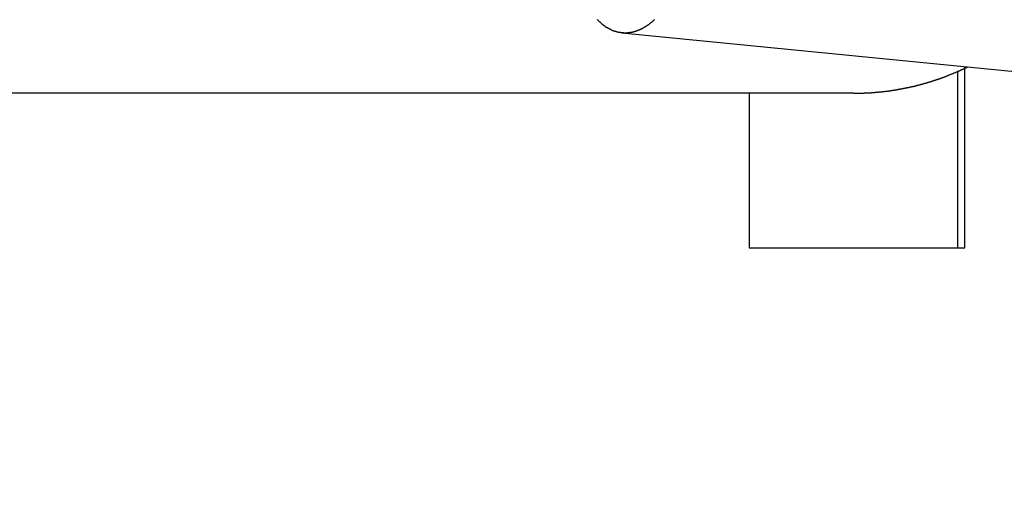
# Model space of a CAD drawing. Extents: x -33.7 to 33.7, y -32.9 to 32.9.
# Drawn here: x -31.2 to -29.4, y 3.2 to 4.1 of the extents above; entities that cross this region are included whole.
import ezdxf

# ---------------------------------------------------------------- set-up
doc = ezdxf.new("R2010")
doc.units = 0
doc.layers.get('0').update_dxf_attribs({"linetype": 'CONTINUOUS'})

msp = doc.modelspace()

# ---------------------------------------------------------------- linework, layer by layer
at = {"color": 0}
for points in [[(-30.0409, 4.0929), (-30.0412, 4.0923), (-30.0418, 4.092), (-30.0421, 4.0917), (-30.0427, 4.0914), (-30.0427, 4.0914), (-30.043, 4.0908), (-30.0434, 4.0905), (-30.0437, 4.0901), (-30.0443, 4.0898), (-30.0446, 4.0892), (-30.0452, 4.0889), (-30.0455, 4.0886), (-30.0461, 4.0883), (-30.0464, 4.0877), (-30.047, 4.0874), (-30.0473, 4.0871), (-30.0479, 4.0868), (-30.0482, 4.0864), (-30.0488, 4.0861), (-30.0491, 4.0858), (-30.0497, 4.0855), (-30.0497, 4.0855), (-30.05, 4.0849), (-30.0506, 4.0846), (-30.0509, 4.0843), (-30.0515, 4.084), (-30.0518, 4.0836), (-30.0524, 4.0833), (-30.0527, 4.083), (-30.0533, 4.0827), (-30.0536, 4.0823), (-30.0542, 4.082), (-30.0545, 4.0817), (-30.0551, 4.0814), (-30.0554, 4.0811), (-30.056, 4.0808), (-30.0565, 4.0805), (-30.0571, 4.0802), (-30.0571, 4.0802), (-30.0574, 4.0799), (-30.058, 4.0796), (-30.0583, 4.0793), (-30.0589, 4.079), (-30.0592, 4.0787), (-30.0598, 4.0784), (-30.0603, 4.0781), (-30.0609, 4.0778), (-30.0612, 4.0775), (-30.0618, 4.0772), (-30.0622, 4.0769), (-30.0628, 4.0766), (-30.0631, 4.0763), (-30.0637, 4.076), (-30.0643, 4.0757), (-30.0649, 4.0757), (-30.0649, 4.0757), (-30.0652, 4.0754), (-30.0658, 4.0751), (-30.0661, 4.0748), (-30.0667, 4.0747), (-30.067, 4.0744), (-30.0676, 4.0741), (-30.0682, 4.0738), (-30.0688, 4.0738), (-30.0691, 4.0735), (-30.0697, 4.0732), (-30.0703, 4.0729), (-30.0709, 4.0729), (-30.0712, 4.0726), (-30.0718, 4.0724), (-30.0724, 4.0721), (-30.073, 4.0721), (-30.073, 4.0721), (-30.0733, 4.0718), (-30.0739, 4.0715), (-30.0744, 4.0712), (-30.075, 4.0712), (-30.0753, 4.0709), (-30.0759, 4.0709), (-30.0765, 4.0706), (-30.0771, 4.0706), (-30.0774, 4.0703), (-30.078, 4.0703), (-30.0786, 4.07), (-30.0792, 4.07), (-30.0796, 4.0697), (-30.0802, 4.0697), (-30.0808, 4.0695), (-30.0814, 4.0695), (-30.0814, 4.0695), (-30.0817, 4.0692), (-30.0823, 4.0692), (-30.0829, 4.0689), (-30.0835, 4.0689), (-30.0838, 4.0686), (-30.0844, 4.0686), (-30.085, 4.0686), (-30.0856, 4.0686), (-30.0859, 4.0683), (-30.0865, 4.0683), (-30.0871, 4.0683), (-30.0877, 4.0683), (-30.0882, 4.068), (-30.0888, 4.068), (-30.0894, 4.068), (-30.09, 4.068), (-30.09, 4.068), (-30.0903, 4.0677), (-30.0909, 4.0677), (-30.0915, 4.0677), (-30.0921, 4.0677), (-30.0924, 4.0676), (-30.093, 4.0676), (-30.0936, 4.0676), (-30.0942, 4.0676), (-30.0945, 4.0676), (-30.0951, 4.0676), (-30.0957, 4.0676), (-30.0963, 4.0676), (-30.0969, 4.0676), (-30.0975, 4.0676), (-30.0981, 4.0676), (-30.0987, 4.0677), (-30.0987, 4.0677), (-30.099, 4.0677), (-30.0996, 4.0677), (-30.1002, 4.0677), (-30.1008, 4.0677), (-30.1012, 4.0677), (-30.1018, 4.0677), (-30.1024, 4.0677), (-30.103, 4.068), (-30.1033, 4.068), (-30.1039, 4.068), (-30.1045, 4.068), (-30.1051, 4.0683), (-30.1057, 4.0683), (-30.1063, 4.0684), (-30.1069, 4.0684), (-30.1075, 4.0687), (-30.1075, 4.0687), (-30.1078, 4.0687), (-30.1084, 4.0687), (-30.109, 4.0687), (-30.1096, 4.069), (-30.11, 4.069), (-30.1106, 4.0693), (-30.1112, 4.0693), (-30.1118, 4.0696), (-30.1121, 4.0696), (-30.1127, 4.0699), (-30.1133, 4.0699), (-30.1139, 4.0702), (-30.1144, 4.0702), (-30.115, 4.0705), (-30.1156, 4.0707), (-30.1162, 4.071), (-30.1162, 4.071), (-30.1165, 4.071), (-30.1171, 4.0713), (-30.1177, 4.0714), (-30.1183, 4.0717), (-30.1187, 4.0717), (-30.1193, 4.072), (-30.1199, 4.0723), (-30.1205, 4.0726), (-30.1208, 4.0726), (-30.1214, 4.0729), (-30.122, 4.0732), (-30.1226, 4.0735), (-30.123, 4.0737), (-30.1236, 4.074), (-30.1242, 4.0743), (-30.1248, 4.0746), (-30.1248, 4.0746), (-30.1251, 4.0747), (-30.1257, 4.075), (-30.1263, 4.0753), (-30.1269, 4.0756), (-30.1272, 4.0759), (-30.1278, 4.0762), (-30.1284, 4.0765), (-30.129, 4.0768), (-30.1293, 4.0771), (-30.1299, 4.0774), (-30.1305, 4.0777), (-30.1311, 4.078), (-30.1314, 4.0783), (-30.132, 4.0786), (-30.1326, 4.0789), (-30.1332, 4.0795), (-30.1332, 4.0795), (-30.1335, 4.0798), (-30.1341, 4.0801), (-30.1345, 4.0804), (-30.1351, 4.0809), (-30.1354, 4.0812), (-30.136, 4.0815), (-30.1366, 4.0818), (-30.1372, 4.0824), (-30.1375, 4.0827), (-30.1381, 4.083), (-30.1385, 4.0833), (-30.1391, 4.0839), (-30.1394, 4.0842), (-30.14, 4.0848), (-30.1406, 4.0851), (-30.1412, 4.0857), (-30.1412, 4.0857), (-30.1415, 4.086), (-30.1421, 4.0866), (-30.1424, 4.0869), (-30.143, 4.0875), (-30.1433, 4.0878), (-30.1439, 4.0884), (-30.1445, 4.0887), (-30.1451, 4.0893), (-30.1454, 4.0896), (-30.146, 4.0902), (-30.1463, 4.0906), (-30.1469, 4.0912), (-30.1472, 4.0915), (-30.1478, 4.0921), (-30.1483, 4.0927), (-30.1489, 4.0933)], [(-30.1025, 4.068), (-30.1025, 4.068)], [(-30.1025, 4.068), (-21.0749, 3.1801)], [(-30.1025, 4.068), (-21.0749, 3.1801)], [(-30.1025, 4.068), (-21.0749, 3.1801)], [(-30.1025, 4.068), (-21.0749, 3.1801)], [(-30.1025, 4.068), (-21.0749, 3.1801)], [(-30.1025, 4.068), (-21.0749, 3.1801)], [(-30.1025, 4.068), (-21.0749, 3.1801)], [(-30.1025, 4.068), (-21.0749, 3.1801)], [(-30.1025, 4.068), (-21.0749, 3.1801)], [(-30.1025, 4.068), (-21.0749, 3.1801)], [(-30.1025, 4.068), (-21.0749, 3.1801)], [(-30.1025, 4.068), (-21.0749, 3.1801)], [(-30.1025, 4.068), (-21.0749, 3.1801)], [(-30.1025, 4.068), (-21.0749, 3.1801)], [(-30.1025, 4.068), (-21.0749, 3.1801)], [(-30.1025, 4.068), (-21.0749, 3.1801)], [(-30.1025, 4.068), (-21.0749, 3.1801)], [(-30.1025, 4.068), (-21.0749, 3.1801)], [(-30.1025, 4.068), (-21.0749, 3.1801)], [(-30.1025, 4.068), (-21.0749, 3.1801)], [(-30.1025, 4.068), (-21.0749, 3.1801)], [(-29.4683, 3.9951), (-29.4676, 3.9954), (-29.4676, 3.9954), (-29.4673, 3.9954), (-29.4673, 3.9954), (-29.4673, 3.9954), (-29.4673, 3.9954), (-29.4673, 3.9954), (-29.4673, 3.9954), (-29.4673, 3.9954), (-29.4673, 3.9954), (-29.467, 3.9954), (-29.467, 3.9954), (-29.467, 3.9954), (-29.467, 3.9954), (-29.467, 3.9954), (-29.467, 3.9954), (-29.467, 3.9954), (-29.467, 3.9957), (-29.467, 3.9957), (-29.4667, 3.9957), (-29.4667, 3.9957), (-29.4667, 3.9957), (-29.4667, 3.9957), (-29.4667, 3.9957), (-29.4667, 3.9957), (-29.4667, 3.9957), (-29.4667, 3.9957), (-29.4664, 3.9957), (-29.4664, 3.9957), (-29.4664, 3.9957), (-29.4664, 3.9957), (-29.4664, 3.9957), (-29.4664, 3.9957), (-29.4664, 3.9957), (-29.4664, 3.9959), (-29.4664, 3.9959), (-29.4661, 3.9959), (-29.4661, 3.9959), (-29.4661, 3.9959), (-29.4661, 3.9959), (-29.4661, 3.9959), (-29.4661, 3.9959), (-29.4661, 3.9959), (-29.4661, 3.9959), (-29.4658, 3.9959), (-29.4658, 3.9959), (-29.4658, 3.9959), (-29.4658, 3.9959), (-29.4658, 3.9959), (-29.4658, 3.9959), (-29.4658, 3.9959), (-29.4658, 3.9962), (-29.4658, 3.9962), (-29.4655, 3.9962), (-29.4655, 3.9962), (-29.4655, 3.9962), (-29.4655, 3.9962), (-29.4654, 3.9962), (-29.4654, 3.9962), (-29.4654, 3.9962), (-29.4654, 3.9962), (-29.4651, 3.9962), (-29.4651, 3.9962), (-29.4651, 3.9962), (-29.4651, 3.9962), (-29.4651, 3.9962), (-29.4651, 3.9962), (-29.4651, 3.9962), (-29.4651, 3.9965), (-29.4651, 3.9965), (-29.4648, 3.9965), (-29.4648, 3.9965), (-29.4648, 3.9965), (-29.4648, 3.9965), (-29.4648, 3.9965), (-29.4648, 3.9965), (-29.4648, 3.9965), (-29.4648, 3.9965), (-29.4645, 3.9965), (-29.4645, 3.9965), (-29.4645, 3.9965), (-29.4645, 3.9965), (-29.4645, 3.9965), (-29.4645, 3.9965), (-29.4645, 3.9965), (-29.4645, 3.9968), (-29.4645, 3.9968), (-29.4642, 3.9968), (-29.4642, 3.9968), (-29.4642, 3.9968), (-29.4642, 3.9968), (-29.4642, 3.9968), (-29.4642, 3.9968), (-29.4642, 3.9968), (-29.4642, 3.9968), (-29.4639, 3.9968), (-29.4639, 3.9968), (-29.4639, 3.9968), (-29.4639, 3.9968), (-29.4639, 3.9968), (-29.4639, 3.9968), (-29.4639, 3.9968), (-29.4639, 3.9971), (-29.4639, 3.9971), (-29.4636, 3.9971), (-29.4636, 3.9971), (-29.4636, 3.9971), (-29.4636, 3.9971), (-29.4635, 3.9971), (-29.4635, 3.9971), (-29.4635, 3.9971), (-29.4635, 3.9971), (-29.4632, 3.9971), (-29.4632, 3.9971), (-29.4632, 3.9971), (-29.4632, 3.9971), (-29.4632, 3.9971), (-29.4632, 3.9971), (-29.4632, 3.9971), (-29.4632, 3.9973), (-29.4632, 3.9973), (-29.4629, 3.9973), (-29.4629, 3.9973), (-29.4629, 3.9973), (-29.4629, 3.9973), (-29.4629, 3.9973), (-29.4629, 3.9973), (-29.4629, 3.9973), (-29.4629, 3.9973), (-29.4626, 3.9973), (-29.4626, 3.9973), (-29.4626, 3.9973), (-29.4626, 3.9973), (-29.4626, 3.9973), (-29.4626, 3.9973), (-29.4626, 3.9973), (-29.4626, 3.9976), (-29.4626, 3.9976), (-29.4623, 3.9976), (-29.4623, 3.9976), (-29.4623, 3.9976), (-29.4623, 3.9976), (-29.4623, 3.9976), (-29.4623, 3.9976), (-29.4623, 3.9976), (-29.4623, 3.9976), (-29.462, 3.9976), (-29.462, 3.9976), (-29.462, 3.9976), (-29.462, 3.9976), (-29.462, 3.9976), (-29.462, 3.9976), (-29.462, 3.9976), (-29.462, 3.9979), (-29.462, 3.9979), (-29.4617, 3.9979), (-29.4617, 3.9979), (-29.4617, 3.9979), (-29.4617, 3.9979), (-29.4617, 3.9979), (-29.4617, 3.9979), (-29.4617, 3.9979), (-29.4617, 3.9979), (-29.4614, 3.9979), (-29.4614, 3.9979), (-29.4614, 3.9979), (-29.4614, 3.9979), (-29.4614, 3.9979), (-29.4614, 3.9979), (-29.4614, 3.9979), (-29.4614, 3.9982), (-29.4614, 3.9982), (-29.4611, 3.9982), (-29.4611, 3.9982), (-29.4611, 3.9982), (-29.4611, 3.9982), (-29.461, 3.9982), (-29.461, 3.9982), (-29.461, 3.9982), (-29.461, 3.9982), (-29.4607, 3.9982), (-29.4607, 3.9982), (-29.4607, 3.9982), (-29.4607, 3.9982), (-29.4607, 3.9982), (-29.4607, 3.9982), (-29.4607, 3.9982), (-29.4607, 3.9985), (-29.4607, 3.9985), (-29.4604, 3.9985), (-29.4604, 3.9985), (-29.4604, 3.9985), (-29.4604, 3.9985), (-29.4604, 3.9985), (-29.4604, 3.9985), (-29.4604, 3.9985), (-29.4604, 3.9985), (-29.4601, 3.9985), (-29.4601, 3.9985), (-29.4601, 3.9985), (-29.4601, 3.9985), (-29.4601, 3.9985), (-29.4601, 3.9985), (-29.4601, 3.9985), (-29.4601, 3.9988), (-29.4601, 3.9988), (-29.4598, 3.9988), (-29.4598, 3.9988), (-29.4598, 3.9988), (-29.4598, 3.9988), (-29.4598, 3.9988), (-29.4598, 3.9988), (-29.4598, 3.9988), (-29.4598, 3.9988), (-29.4595, 3.9988), (-29.4595, 3.9988), (-29.4595, 3.9988), (-29.4595, 3.9988), (-29.4595, 3.9988), (-29.4595, 3.9988), (-29.4595, 3.9988), (-29.4595, 3.999), (-29.4595, 3.999), (-29.4592, 3.999), (-29.4592, 3.999), (-29.4592, 3.999), (-29.4592, 3.999), (-29.4592, 3.999), (-29.4592, 3.999), (-29.4592, 3.999), (-29.4592, 3.999), (-29.4589, 3.999), (-29.4589, 3.999), (-29.4589, 3.999), (-29.4589, 3.999), (-29.4589, 3.999), (-29.4589, 3.999), (-29.4589, 3.999), (-29.4589, 3.9993), (-29.4589, 3.9993), (-29.4586, 3.9993), (-29.4586, 3.9993), (-29.4586, 3.9993), (-29.4586, 3.9993), (-29.4585, 3.9993), (-29.4585, 3.9993), (-29.4585, 3.9993), (-29.4585, 3.9993), (-29.4582, 3.9993), (-29.4582, 3.9993), (-29.4582, 3.9993), (-29.4582, 3.9993), (-29.4582, 3.9993), (-29.4582, 3.9993), (-29.4582, 3.9993), (-29.4582, 3.9996), (-29.4582, 3.9996), (-29.4579, 3.9996), (-29.4579, 3.9996), (-29.4579, 3.9996), (-29.4579, 3.9996), (-29.4579, 3.9996), (-29.4579, 3.9996), (-29.4579, 3.9996), (-29.4579, 3.9996), (-29.4576, 3.9996), (-29.4576, 3.9996), (-29.4576, 3.9996), (-29.4576, 3.9996), (-29.4576, 3.9996), (-29.4576, 3.9996), (-29.4576, 3.9996), (-29.4576, 3.9999), (-29.4576, 3.9999), (-29.4573, 3.9999), (-29.4573, 3.9999), (-29.4573, 3.9999), (-29.4573, 3.9999), (-29.4573, 3.9999), (-29.4573, 3.9999), (-29.4573, 3.9999), (-29.4573, 3.9999), (-29.457, 3.9999), (-29.457, 3.9999), (-29.457, 3.9999), (-29.457, 3.9999), (-29.457, 3.9999), (-29.457, 3.9999), (-29.457, 3.9999), (-29.457, 4.0002), (-29.457, 4.0002), (-29.4567, 4.0002), (-29.4567, 4.0002), (-29.4567, 4.0002), (-29.4567, 4.0002), (-29.4567, 4.0002), (-29.4567, 4.0002), (-29.4567, 4.0002), (-29.4567, 4.0002), (-29.4564, 4.0002), (-29.4564, 4.0002), (-29.4564, 4.0002), (-29.4564, 4.0002), (-29.4564, 4.0002), (-29.4564, 4.0002), (-29.4564, 4.0002), (-29.4564, 4.0005), (-29.4564, 4.0005), (-29.4561, 4.0005), (-29.4561, 4.0005), (-29.4561, 4.0005), (-29.4561, 4.0005), (-29.456, 4.0005), (-29.456, 4.0005), (-29.456, 4.0005), (-29.456, 4.0005), (-29.4557, 4.0005), (-29.4557, 4.0005), (-29.4557, 4.0005), (-29.4557, 4.0005), (-29.4557, 4.0005), (-29.4557, 4.0005), (-29.4557, 4.0005), (-29.4557, 4.0008), (-29.4557, 4.0008), (-29.4554, 4.0008), (-29.4554, 4.0008), (-29.4554, 4.0008), (-29.4554, 4.0008), (-29.4554, 4.0008), (-29.4554, 4.0008), (-29.4554, 4.0008), (-29.4554, 4.0008), (-29.4551, 4.0008), (-29.4551, 4.0008), (-29.4551, 4.0008), (-29.4551, 4.0008), (-29.4551, 4.0008), (-29.4551, 4.0008), (-29.4551, 4.0008), (-29.4551, 4.0011), (-29.4551, 4.0011), (-29.4548, 4.0011), (-29.4548, 4.0011), (-29.4548, 4.0011), (-29.4548, 4.0011), (-29.4548, 4.0011), (-29.4548, 4.0011), (-29.4548, 4.0011), (-29.4548, 4.0011), (-29.4545, 4.0011), (-29.4545, 4.0011), (-29.4545, 4.0011), (-29.4545, 4.0011), (-29.4545, 4.0011), (-29.4545, 4.0011), (-29.4545, 4.0011), (-29.4545, 4.0014), (-29.4545, 4.0014), (-29.4542, 4.0014), (-29.4542, 4.0014), (-29.4542, 4.0014), (-29.4542, 4.0014), (-29.4541, 4.0014), (-29.4541, 4.0014), (-29.4541, 4.0014), (-29.4541, 4.0014), (-29.4538, 4.0014), (-29.4538, 4.0014), (-29.4538, 4.0014), (-29.4538, 4.0014), (-29.4538, 4.0014), (-29.4538, 4.0014), (-29.4538, 4.0014), (-29.4538, 4.0017), (-29.4538, 4.0017), (-29.4535, 4.0017), (-29.4535, 4.0017), (-29.4535, 4.0017), (-29.4535, 4.0017), (-29.4535, 4.0017), (-29.4535, 4.0017), (-29.4535, 4.0017), (-29.4535, 4.0017), (-29.4532, 4.0017), (-29.4532, 4.0017), (-29.4532, 4.0017), (-29.4532, 4.0017), (-29.4532, 4.0017), (-29.4532, 4.0017), (-29.4532, 4.0017), (-29.4532, 4.002), (-29.4532, 4.002), (-29.4529, 4.002), (-29.4529, 4.002), (-29.4529, 4.002), (-29.4529, 4.002), (-29.4529, 4.002), (-29.4529, 4.002), (-29.4529, 4.002), (-29.4529, 4.002), (-29.4527, 4.002), (-29.4527, 4.002), (-29.4527, 4.002), (-29.4527, 4.002), (-29.4527, 4.002), (-29.4527, 4.002), (-29.4527, 4.002), (-29.4527, 4.0022), (-29.4527, 4.0022), (-29.4524, 4.0022), (-29.4524, 4.0022), (-29.4524, 4.0022), (-29.4524, 4.0022), (-29.4523, 4.0022), (-29.4523, 4.0022), (-29.4523, 4.0022), (-29.4523, 4.0022), (-29.452, 4.0022), (-29.452, 4.0022), (-29.452, 4.0022), (-29.452, 4.0022), (-29.452, 4.0022), (-29.452, 4.0022), (-29.452, 4.0022), (-29.452, 4.0025), (-29.452, 4.0025), (-29.4517, 4.0025), (-29.4517, 4.0025), (-29.4517, 4.0025), (-29.4517, 4.0025), (-29.4514, 4.0025), (-29.4514, 4.0025), (-29.4514, 4.0025), (-29.4514, 4.0028), (-29.4511, 4.0028), (-29.4511, 4.0028), (-29.4511, 4.0028), (-29.4511, 4.0028), (-29.4509, 4.0028), (-29.4509, 4.0028), (-29.4509, 4.0028), (-29.4509, 4.0031), (-29.4509, 4.0031), (-29.4506, 4.0031), (-29.4506, 4.0031), (-29.4504, 4.0031), (-29.4504, 4.0031), (-29.4501, 4.0031), (-29.4501, 4.0031), (-29.4501, 4.0031), (-29.4501, 4.0034), (-29.4498, 4.0034), (-29.4498, 4.0034), (-29.4498, 4.0034), (-29.4498, 4.0035), (-29.4495, 4.0035), (-29.4495, 4.0035), (-29.4495, 4.0035), (-29.4495, 4.0038)], [(-29.4544, 4.0042), (-29.4544, 4.0042)], [(-29.4544, 3.6621), (-29.4544, 4.0042)], [(-29.4544, 3.6621), (-29.4544, 4.0042)], [(-29.4544, 3.6621), (-29.4544, 4.0042)], [(-29.4544, 3.6621), (-29.4544, 4.0042)], [(-29.4544, 3.6621), (-29.4544, 4.0042)], [(-29.4544, 3.6621), (-29.4544, 4.0042)], [(-29.4544, 3.6621), (-29.4544, 4.0042)], [(-29.4544, 3.6621), (-29.4544, 4.0042)], [(-29.4544, 3.6621), (-29.4544, 4.0042)], [(-29.4544, 3.6621), (-29.4544, 4.0042)], [(-29.4544, 3.6621), (-29.4544, 4.0042)], [(-29.4544, 3.6621), (-29.4544, 4.0042)], [(-29.4544, 3.6621), (-29.4544, 4.0042)], [(-29.4544, 3.6621), (-29.4544, 4.0042)], [(-29.4544, 3.6621), (-29.4544, 4.0042)], [(-29.4544, 3.6621), (-29.4544, 4.0042)], [(-29.4544, 3.6621), (-29.4544, 4.0042)], [(-29.4544, 3.6621), (-29.4544, 4.0042)], [(-29.4544, 3.6621), (-29.4544, 4.0042)], [(-29.4544, 3.6621), (-29.4544, 4.0042)], [(-29.4544, 3.6621), (-29.4544, 4.0042)], [(-29.6652, 3.9541), (-29.6584, 3.9541), (-29.6584, 3.9541), (-29.6578, 3.9541), (-29.6575, 3.9541), (-29.6569, 3.9541), (-29.6566, 3.9541), (-29.656, 3.9541), (-29.6557, 3.9541), (-29.6551, 3.9541), (-29.6548, 3.9541), (-29.6542, 3.9541), (-29.6539, 3.9541), (-29.6533, 3.9541), (-29.653, 3.9541), (-29.6524, 3.9541), (-29.6521, 3.9541), (-29.6518, 3.9541), (-29.6515, 3.9543), (-29.6515, 3.9543), (-29.6509, 3.9543), (-29.6506, 3.9543), (-29.65, 3.9543), (-29.6497, 3.9543), (-29.6491, 3.9543), (-29.6488, 3.9543), (-29.6483, 3.9543), (-29.648, 3.9543), (-29.6474, 3.9543), (-29.6471, 3.9543), (-29.6465, 3.9543), (-29.6462, 3.9543), (-29.6456, 3.9543), (-29.6453, 3.9543), (-29.645, 3.9543), (-29.6447, 3.9545), (-29.6447, 3.9545), (-29.6441, 3.9545), (-29.6438, 3.9545), (-29.6432, 3.9545), (-29.6429, 3.9545), (-29.6423, 3.9545), (-29.642, 3.9545), (-29.6415, 3.9545), (-29.6412, 3.9546), (-29.6406, 3.9546), (-29.6403, 3.9546), (-29.6397, 3.9546), (-29.6394, 3.9546), (-29.6388, 3.9546), (-29.6385, 3.9546), (-29.6382, 3.9546), (-29.6379, 3.9549), (-29.6379, 3.9549), (-29.6373, 3.9549), (-29.637, 3.9549), (-29.6364, 3.9549), (-29.6361, 3.9549), (-29.6355, 3.9549), (-29.6352, 3.9549), (-29.6347, 3.9549), (-29.6344, 3.955), (-29.6338, 3.955), (-29.6335, 3.955), (-29.6329, 3.955), (-29.6326, 3.955), (-29.632, 3.955), (-29.6317, 3.955), (-29.6314, 3.955), (-29.6311, 3.9553), (-29.6311, 3.9553), (-29.6305, 3.9553), (-29.6302, 3.9553), (-29.6296, 3.9553), (-29.6293, 3.9553), (-29.6287, 3.9553), (-29.6284, 3.9553), (-29.6278, 3.9553), (-29.6275, 3.9555), (-29.6269, 3.9555), (-29.6266, 3.9555), (-29.626, 3.9555), (-29.6257, 3.9555), (-29.6251, 3.9555), (-29.6248, 3.9555), (-29.6245, 3.9555), (-29.6242, 3.9558), (-29.6242, 3.9558), (-29.6236, 3.9558), (-29.6233, 3.9558), (-29.6227, 3.9558), (-29.6224, 3.9558), (-29.6218, 3.9558), (-29.6215, 3.9558), (-29.621, 3.9558), (-29.6207, 3.9561), (-29.6201, 3.9561), (-29.6198, 3.9561), (-29.6192, 3.9561), (-29.6189, 3.9561), (-29.6183, 3.9561), (-29.618, 3.9561), (-29.6177, 3.9561), (-29.6174, 3.9564), (-29.6174, 3.9564), (-29.6168, 3.9564), (-29.6165, 3.9564), (-29.6159, 3.9564), (-29.6156, 3.9564), (-29.615, 3.9564), (-29.6147, 3.9564), (-29.6143, 3.9564), (-29.614, 3.9567), (-29.6134, 3.9567), (-29.6131, 3.9567), (-29.6125, 3.9567), (-29.6122, 3.9568), (-29.6116, 3.9568), (-29.6113, 3.9568), (-29.611, 3.9568), (-29.6107, 3.9571), (-29.6107, 3.9571), (-29.6101, 3.9571), (-29.6098, 3.9571), (-29.6092, 3.9571), (-29.6089, 3.9571), (-29.6083, 3.9571), (-29.608, 3.9571), (-29.6075, 3.9571), (-29.6072, 3.9574), (-29.6066, 3.9574), (-29.6063, 3.9574), (-29.6057, 3.9574), (-29.6054, 3.9576), (-29.6048, 3.9576), (-29.6045, 3.9576), (-29.6042, 3.9576), (-29.6039, 3.9579), (-29.6039, 3.9579), (-29.6033, 3.9579), (-29.603, 3.9579), (-29.6024, 3.9579), (-29.6021, 3.9579), (-29.6015, 3.9579), (-29.6012, 3.9579), (-29.6007, 3.9579), (-29.6004, 3.9582), (-29.5998, 3.9582), (-29.5995, 3.9582), (-29.5989, 3.9582), (-29.5986, 3.9585), (-29.598, 3.9585), (-29.5977, 3.9585), (-29.5974, 3.9585), (-29.5971, 3.9588), (-29.5971, 3.9588), (-29.5965, 3.9588), (-29.5962, 3.9588), (-29.5956, 3.9588), (-29.5953, 3.9589), (-29.5947, 3.9589), (-29.5944, 3.9589), (-29.594, 3.9589), (-29.5937, 3.9592), (-29.5931, 3.9592), (-29.5928, 3.9592), (-29.5922, 3.9592), (-29.5919, 3.9595), (-29.5913, 3.9595), (-29.591, 3.9595), (-29.5907, 3.9595), (-29.5904, 3.9598), (-29.5904, 3.9598), (-29.5898, 3.9598), (-29.5895, 3.9598), (-29.5889, 3.9598), (-29.5886, 3.96), (-29.588, 3.96), (-29.5877, 3.96), (-29.5873, 3.96), (-29.587, 3.9603), (-29.5864, 3.9603), (-29.5861, 3.9603), (-29.5855, 3.9603), (-29.5852, 3.9606), (-29.5846, 3.9606), (-29.5843, 3.9606), (-29.584, 3.9606), (-29.5837, 3.9609), (-29.5837, 3.9609), (-29.5831, 3.9609), (-29.5828, 3.9609), (-29.5822, 3.9609), (-29.5819, 3.9612), (-29.5813, 3.9612), (-29.581, 3.9612), (-29.5806, 3.9612), (-29.5803, 3.9615), (-29.5797, 3.9615), (-29.5794, 3.9615), (-29.5788, 3.9615), (-29.5785, 3.9618), (-29.5779, 3.9618), (-29.5776, 3.9618), (-29.5773, 3.9618), (-29.577, 3.9621), (-29.577, 3.9621), (-29.5764, 3.9621), (-29.5761, 3.9621), (-29.5755, 3.9621), (-29.5752, 3.9624), (-29.5746, 3.9624), (-29.5743, 3.9624), (-29.5739, 3.9624), (-29.5736, 3.9627), (-29.573, 3.9627), (-29.5727, 3.9627), (-29.5721, 3.9627), (-29.5718, 3.963), (-29.5712, 3.963), (-29.5709, 3.963), (-29.5706, 3.963), (-29.5703, 3.9633), (-29.5703, 3.9633), (-29.5697, 3.9633), (-29.5694, 3.9633), (-29.5688, 3.9633), (-29.5685, 3.9636), (-29.5679, 3.9636), (-29.5676, 3.9636), (-29.5673, 3.9636), (-29.567, 3.9639), (-29.5664, 3.9639), (-29.5661, 3.9639), (-29.5655, 3.9639), (-29.5652, 3.9642), (-29.5646, 3.9642), (-29.5643, 3.9644), (-29.564, 3.9644), (-29.5637, 3.9647), (-29.5637, 3.9647), (-29.5631, 3.9647), (-29.5628, 3.9647), (-29.5622, 3.9647), (-29.5619, 3.965), (-29.5613, 3.965), (-29.561, 3.965), (-29.5606, 3.965), (-29.5603, 3.9653), (-29.5597, 3.9653), (-29.5594, 3.9653), (-29.5588, 3.9653), (-29.5585, 3.9656), (-29.5579, 3.9656), (-29.5576, 3.9658), (-29.5573, 3.9658), (-29.557, 3.9661), (-29.557, 3.9661), (-29.5564, 3.9661), (-29.5561, 3.9661), (-29.5555, 3.9661), (-29.5552, 3.9664), (-29.5546, 3.9664), (-29.5543, 3.9664), (-29.554, 3.9664), (-29.5537, 3.9667), (-29.5531, 3.9667), (-29.5528, 3.9667), (-29.5523, 3.9667), (-29.552, 3.967), (-29.5514, 3.967), (-29.5511, 3.9673), (-29.5508, 3.9673), (-29.5505, 3.9676), (-29.5505, 3.9676), (-29.5499, 3.9676), (-29.5496, 3.9676), (-29.549, 3.9676), (-29.5487, 3.9679), (-29.5481, 3.9679), (-29.5478, 3.9681), (-29.5475, 3.9681), (-29.5472, 3.9684), (-29.5466, 3.9684), (-29.5463, 3.9684), (-29.5457, 3.9684), (-29.5454, 3.9687), (-29.5448, 3.9687), (-29.5445, 3.969), (-29.5442, 3.969), (-29.5439, 3.9693), (-29.5439, 3.9693), (-29.5433, 3.9693), (-29.543, 3.9693), (-29.5424, 3.9693), (-29.5421, 3.9696), (-29.5415, 3.9696), (-29.5412, 3.9698), (-29.5409, 3.9698), (-29.5406, 3.9701), (-29.54, 3.9701), (-29.5397, 3.9701), (-29.5392, 3.9701), (-29.5389, 3.9704), (-29.5383, 3.9704), (-29.538, 3.9707), (-29.5377, 3.9707), (-29.5374, 3.971), (-29.5374, 3.971), (-29.5368, 3.971), (-29.5365, 3.971), (-29.5359, 3.971), (-29.5356, 3.9713), (-29.535, 3.9713), (-29.5347, 3.9715), (-29.5344, 3.9715), (-29.5341, 3.9718), (-29.5335, 3.9718), (-29.5332, 3.9718), (-29.5327, 3.9718), (-29.5324, 3.9721), (-29.5318, 3.9721), (-29.5315, 3.9724), (-29.5312, 3.9724), (-29.5309, 3.9727), (-29.5309, 3.9727), (-29.5303, 3.9727), (-29.53, 3.9727), (-29.5294, 3.9727), (-29.5291, 3.973), (-29.5285, 3.973), (-29.5282, 3.9733), (-29.5279, 3.9733), (-29.5276, 3.9736), (-29.527, 3.9736), (-29.5267, 3.9737), (-29.5263, 3.9737), (-29.526, 3.974), (-29.5254, 3.974), (-29.5251, 3.9743), (-29.5248, 3.9743), (-29.5245, 3.9746), (-29.5245, 3.9746), (-29.5239, 3.9746), (-29.5236, 3.9746), (-29.523, 3.9746), (-29.5227, 3.9749), (-29.5221, 3.9749), (-29.5218, 3.9752), (-29.5215, 3.9752), (-29.5212, 3.9755), (-29.5206, 3.9755), (-29.5203, 3.9757), (-29.5198, 3.9757), (-29.5195, 3.976), (-29.5189, 3.976), (-29.5186, 3.9763), (-29.5183, 3.9763), (-29.518, 3.9766), (-29.518, 3.9766), (-29.5174, 3.9766), (-29.5171, 3.9766), (-29.5165, 3.9766), (-29.5162, 3.9769), (-29.5156, 3.9769), (-29.5153, 3.9772), (-29.515, 3.9772), (-29.5147, 3.9775), (-29.5141, 3.9775), (-29.5138, 3.9778), (-29.5133, 3.9778), (-29.513, 3.9781), (-29.5124, 3.9781), (-29.5121, 3.9784), (-29.5118, 3.9784), (-29.5115, 3.9787), (-29.5115, 3.9787), (-29.5109, 3.9787), (-29.5106, 3.9787), (-29.5101, 3.9787), (-29.5098, 3.979), (-29.5092, 3.979), (-29.5089, 3.9793), (-29.5086, 3.9793), (-29.5083, 3.9796), (-29.5077, 3.9796), (-29.5074, 3.9798), (-29.5071, 3.9798), (-29.5068, 3.9801), (-29.5062, 3.9801), (-29.5059, 3.9804), (-29.5056, 3.9804), (-29.5053, 3.9807), (-29.5053, 3.9807), (-29.5047, 3.9807), (-29.5044, 3.9807), (-29.5041, 3.9807), (-29.5038, 3.981), (-29.5034, 3.981), (-29.5031, 3.9813), (-29.5028, 3.9813), (-29.5025, 3.9816), (-29.5019, 3.9816), (-29.5016, 3.9817), (-29.5013, 3.9817), (-29.501, 3.982), (-29.5007, 3.982), (-29.5004, 3.9823), (-29.5001, 3.9823), (-29.4998, 3.9826), (-29.4998, 3.9826), (-29.4992, 3.9826), (-29.4989, 3.9829), (-29.4983, 3.9829), (-29.498, 3.9832), (-29.4974, 3.9832), (-29.4971, 3.9835), (-29.4965, 3.9835), (-29.4962, 3.9838), (-29.4956, 3.9838), (-29.4953, 3.9841), (-29.4947, 3.9841), (-29.4944, 3.9844), (-29.4938, 3.9844), (-29.4935, 3.9847), (-29.4931, 3.9849), (-29.4928, 3.9852), (-29.4928, 3.9852), (-29.4919, 3.9852), (-29.4913, 3.9855), (-29.4907, 3.9858), (-29.4901, 3.9861), (-29.4892, 3.9864), (-29.4886, 3.9867), (-29.488, 3.987), (-29.4874, 3.9873), (-29.4865, 3.9874), (-29.4859, 3.9877), (-29.4853, 3.988), (-29.4847, 3.9883), (-29.4839, 3.9886), (-29.4833, 3.9889), (-29.4827, 3.9892), (-29.4821, 3.9895), (-29.4821, 3.9895), (-29.4812, 3.9898), (-29.4803, 3.9901), (-29.4794, 3.9904), (-29.4785, 3.9907), (-29.4776, 3.991), (-29.4767, 3.9913), (-29.4758, 3.9916), (-29.4752, 3.9922), (-29.4743, 3.9925), (-29.4734, 3.9928), (-29.4725, 3.9931), (-29.4716, 3.9936), (-29.4707, 3.9939), (-29.4698, 3.9942), (-29.4689, 3.9945), (-29.4683, 3.9951)], [(-29.4683, 3.9951), (-29.4683, 3.9951)], [(-29.4683, 3.9951), (-29.4683, 3.6621)], [(-29.4683, 3.9951), (-29.4683, 3.6621)], [(-29.4683, 3.9951), (-29.4683, 3.6621)], [(-29.4683, 3.9951), (-29.4683, 3.6621)], [(-29.4683, 3.9951), (-29.4683, 3.6621)], [(-29.4683, 3.9951), (-29.4683, 3.6621)], [(-29.4683, 3.9951), (-29.4683, 3.6621)], [(-29.4683, 3.9951), (-29.4683, 3.6621)], [(-29.4683, 3.9951), (-29.4683, 3.6621)], [(-29.4683, 3.9951), (-29.4683, 3.6621)], [(-29.4683, 3.9951), (-29.4683, 3.6621)], [(-29.4683, 3.9951), (-29.4683, 3.6621)], [(-29.4683, 3.9951), (-29.4683, 3.6621)], [(-29.4683, 3.9951), (-29.4683, 3.6621)], [(-29.4683, 3.9951), (-29.4683, 3.6621)], [(-29.4683, 3.9951), (-29.4683, 3.6621)], [(-29.4683, 3.9951), (-29.4683, 3.6621)], [(-29.4683, 3.9951), (-29.4683, 3.6621)], [(-29.4683, 3.9951), (-29.4683, 3.6621)], [(-29.4683, 3.9951), (-29.4683, 3.6621)], [(-29.4683, 3.9951), (-29.4683, 3.6621)], [(-29.6652, 3.9541), (-33.1732, 3.9541)], [(-29.6652, 3.9541), (-33.1732, 3.9541)], [(-29.6652, 3.9541), (-33.1732, 3.9541)], [(-29.6652, 3.9541), (-33.1732, 3.9541)], [(-29.6652, 3.9541), (-33.1732, 3.9541)], [(-29.6652, 3.9541), (-33.1732, 3.9541)], [(-29.6652, 3.9541), (-33.1732, 3.9541)], [(-29.6652, 3.9541), (-33.1732, 3.9541)], [(-29.6652, 3.9541), (-33.1732, 3.9541)], [(-29.6652, 3.9541), (-33.1732, 3.9541)], [(-29.6652, 3.9541), (-33.1732, 3.9541)], [(-29.6652, 3.9541), (-33.1732, 3.9541)], [(-29.6652, 3.9541), (-33.1732, 3.9541)], [(-29.6652, 3.9541), (-33.1732, 3.9541)], [(-29.6652, 3.9541), (-33.1732, 3.9541)], [(-29.6652, 3.9541), (-33.1732, 3.9541)], [(-29.6652, 3.9541), (-33.1732, 3.9541)], [(-29.6652, 3.9541), (-33.1732, 3.9541)], [(-29.6652, 3.9541), (-33.1732, 3.9541)], [(-29.6652, 3.9541), (-33.1732, 3.9541)], [(-29.6652, 3.9541), (-33.1732, 3.9541)], [(-29.8622, 3.9541), (-29.8622, 3.9541)], [(-29.8622, 3.9541), (-29.8622, 3.6621)], [(-29.8622, 3.9541), (-29.8622, 3.6621)], [(-29.8622, 3.9541), (-29.8622, 3.6621)], [(-29.8622, 3.9541), (-29.8622, 3.6621)], [(-29.8622, 3.9541), (-29.8622, 3.6621)], [(-29.8622, 3.9541), (-29.8622, 3.6621)], [(-29.8622, 3.9541), (-29.8622, 3.6621)], [(-29.8622, 3.9541), (-29.8622, 3.6621)], [(-29.8622, 3.9541), (-29.8622, 3.6621)], [(-29.8622, 3.9541), (-29.8622, 3.6621)], [(-29.8622, 3.9541), (-29.8622, 3.6621)], [(-29.8622, 3.9541), (-29.8622, 3.6621)], [(-29.8622, 3.9541), (-29.8622, 3.6621)], [(-29.8622, 3.9541), (-29.8622, 3.6621)], [(-29.8622, 3.9541), (-29.8622, 3.6621)], [(-29.8622, 3.9541), (-29.8622, 3.6621)], [(-29.8622, 3.9541), (-29.8622, 3.6621)], [(-29.8622, 3.9541), (-29.8622, 3.6621)], [(-29.8622, 3.9541), (-29.8622, 3.6621)], [(-29.8622, 3.9541), (-29.8622, 3.6621)], [(-29.8622, 3.9541), (-29.8622, 3.6621)], [(-29.6652, 3.9541), (-29.6652, 3.9541)], [(-29.8622, 3.6621), (-29.8622, 3.6621)], [(-29.8622, 3.6621), (-29.8622, 3.6621)], [(-29.8622, 3.6621), (-29.4683, 3.6621)], [(-29.8622, 3.6621), (-29.4683, 3.6621)], [(-29.8622, 3.6621), (-29.4683, 3.6621)], [(-29.8622, 3.6621), (-29.4683, 3.6621)], [(-29.8622, 3.6621), (-29.4683, 3.6621)], [(-29.8622, 3.6621), (-29.4683, 3.6621)], [(-29.8622, 3.6621), (-29.4683, 3.6621)], [(-29.8622, 3.6621), (-29.4683, 3.6621)], [(-29.8622, 3.6621), (-29.4683, 3.6621)], [(-29.8622, 3.6621), (-29.4683, 3.6621)], [(-29.8622, 3.6621), (-29.4683, 3.6621)], [(-29.8622, 3.6621), (-29.4683, 3.6621)], [(-29.8622, 3.6621), (-29.4683, 3.6621)], [(-29.8622, 3.6621), (-29.4683, 3.6621)], [(-29.8622, 3.6621), (-29.4683, 3.6621)], [(-29.8622, 3.6621), (-29.4683, 3.6621)], [(-29.8622, 3.6621), (-29.4683, 3.6621)], [(-29.8622, 3.6621), (-29.4683, 3.6621)], [(-29.8622, 3.6621), (-29.4683, 3.6621)], [(-29.8622, 3.6621), (-29.4683, 3.6621)], [(-29.8622, 3.6621), (-29.4683, 3.6621)], [(-29.4683, 3.6621), (-29.4683, 3.6621)], [(-29.4683, 3.6621), (-29.4683, 3.6621)], [(-29.4683, 3.6621), (-29.4544, 3.6621)], [(-29.4683, 3.6621), (-29.4544, 3.6621)], [(-29.4683, 3.6621), (-29.4544, 3.6621)], [(-29.4683, 3.6621), (-29.4544, 3.6621)], [(-29.4683, 3.6621), (-29.4544, 3.6621)], [(-29.4683, 3.6621), (-29.4544, 3.6621)], [(-29.4683, 3.6621), (-29.4544, 3.6621)], [(-29.4683, 3.6621), (-29.4544, 3.6621)], [(-29.4683, 3.6621), (-29.4544, 3.6621)], [(-29.4683, 3.6621), (-29.4544, 3.6621)], [(-29.4683, 3.6621), (-29.4544, 3.6621)], [(-29.4683, 3.6621), (-29.4544, 3.6621)], [(-29.4683, 3.6621), (-29.4544, 3.6621)], [(-29.4683, 3.6621), (-29.4544, 3.6621)], [(-29.4683, 3.6621), (-29.4544, 3.6621)], [(-29.4683, 3.6621), (-29.4544, 3.6621)], [(-29.4683, 3.6621), (-29.4544, 3.6621)], [(-29.4683, 3.6621), (-29.4544, 3.6621)], [(-29.4683, 3.6621), (-29.4544, 3.6621)], [(-29.4683, 3.6621), (-29.4544, 3.6621)], [(-29.4683, 3.6621), (-29.4544, 3.6621)], [(-29.4683, 3.6621), (-29.4683, 3.6621)], [(-29.4544, 3.6621), (-29.4544, 3.6621)], [(-29.4544, 3.6621), (-29.4544, 3.6621)]]:
    msp.add_lwpolyline(points, dxfattribs=at)

doc.saveas('drawing.dxf')
